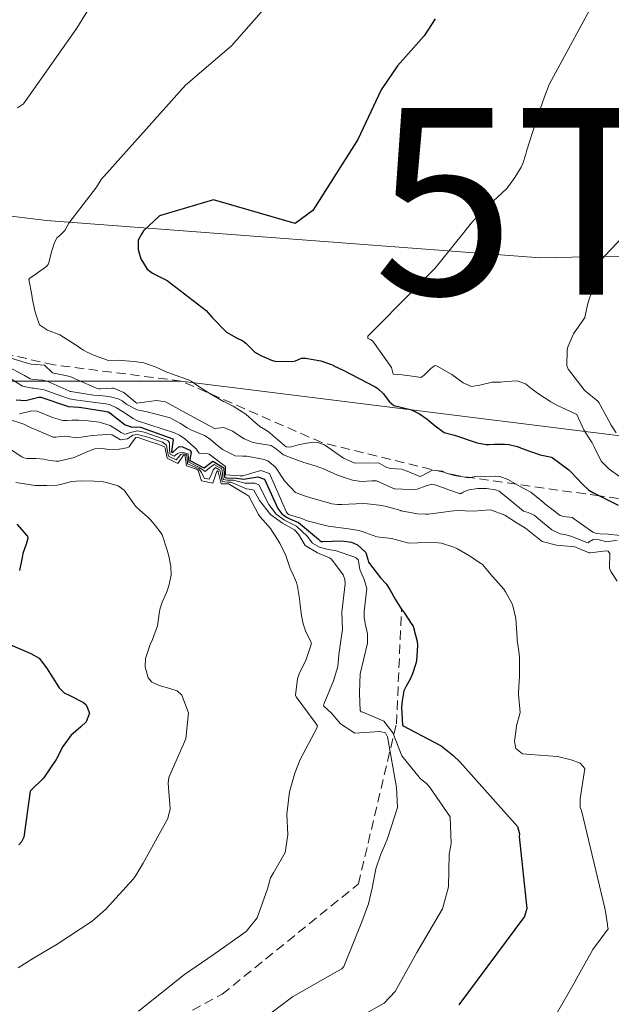
# Model space of a CAD drawing. Units: metres. Extents: x 596660 to 600085, y 4768444 to 4770806.
# Drawn here: x 598446 to 598477, y 4769307 to 4769360 of the extents above; entities that cross this region are included whole.
import ezdxf
from ezdxf.enums import TextEntityAlignment as Align

# ---------------------------------------------------------------- set-up
doc = ezdxf.new("R2010")
doc.units = ezdxf.units.M
doc.header["$MEASUREMENT"] = 0
doc.linetypes.add('TRAZOS', pattern=[0.75, 0.5, -0.25])
doc.layers.get('0').update_dxf_attribs({"lineweight": 5})
for name, color, linetype, lineweight in [('Arbolado forestal CxS', 92, 'Continuous', 0), ('Curva de nivel maestra', 36, 'Continuous', 30), ('Curva de nivel normal', 36, 'Continuous', 0), ('Escarpado lineal', 39, 'TRAZOS', 0), ('Explotación a cielo abierto', 254, 'Continuous', 0), ('Explotación a cielo abierto Cxs', 254, 'Continuous', 0), ('Suelo desnudo CxS', 43, 'Continuous', 0), ('Torre de tendido puntual', 7, 'Continuous', 0)]:
    doc.layers.add(name, color=color, linetype=linetype, lineweight=lineweight)

# ---------------------------------------------------------------- blocks, each defined once
blk = doc.blocks.new('*U150')
at = {"layer": 'Arbolado forestal CxS', "color": 92, "linetype": 'Continuous', "lineweight": 0}
blk.add_polyline3d([(598429.4724, 4769248.1021, 772.4786), (598458.9049, 4769265.5621, 774.6745), (598476.3653, 4769270.5509, 777.9397), (598496.3192, 4769277.5351, 777.6087), (598504.3019, 4769292.0027, 773.2336), (598506.7961, 4769311.4569, 769.5057), (598504.8004, 4769322.9297, 767.8071), (598504.6337, 4769323.6379, 767.6149), (598505.3101, 4769331.7601, 765.5899), (598502.5613, 4769332.4469, 762.8932), (598500.8099, 4769339.8911, 766.9883), (598497.3183, 4769354.8565, 765.954), (598497.3135, 4769354.9311, 765.9363), (598490.3739, 4769347.2329, 765.2383), (598473.3727, 4769346.8745, 759.7959), (598446.9331, 4769348.8697, 746.5828), (598441.9707, 4769349.4903, 743.7726), (598430.9697, 4769350.8659, 737.5311), (598419.7953, 4769349.2845, 732.8164), (598396.2041, 4769357.1543, 719.4671)], dxfattribs=at)
blk = doc.blocks.new('*U198')
at = {"layer": 'Curva de nivel normal', "color": 36, "linetype": 'Continuous', "lineweight": 0}
blk.add_polyline3d([(598458.7, 4769360.34, 745), (598456.84, 4769358.23, 745), (598454.38, 4769356.12, 745), (598449.87, 4769351.07, 745), (598449.61, 4769350.67, 745), (598449.27, 4769350.2, 745), (598448.13, 4769348.73, 745), (598447.92, 4769348.35, 745), (598447.64, 4769348.05, 745), (598447.52, 4769347.96, 745), (598447.36, 4769347.7, 745), (598447.22, 4769347.25, 745), (598447.04, 4769346.56, 745), (598447, 4769346.48, 745), (598446.96, 4769346.44, 745), (598446.32, 4769345.97, 745), (598446.02, 4769345.77, 745), (598446.01, 4769345.74, 745), (598446, 4769345.72, 745), (598446.16, 4769344.89, 745), (598446.18, 4769344.74, 745), (598446.31, 4769344.04, 745), (598446.4, 4769343.75, 745), (598446.56, 4769343.29, 745), (598447, 4769343, 745), (598447.65, 4769342.75, 745), (598448.63, 4769342.13, 745), (598448.68, 4769342.1, 745), (598448.93, 4769341.93, 745), (598449.11, 4769341.82, 745), (598449.16, 4769341.8, 745), (598449.56, 4769341.63, 745), (598450.21, 4769341.39, 745), (598450.24, 4769341.38, 745), (598450.81, 4769341.39, 745), (598450.96, 4769341.37, 745), (598451.63, 4769341.33, 745), (598452.16, 4769341.25, 745), (598452.82, 4769341.02, 745), (598453.38, 4769340.75, 745), (598453.69, 4769340.64, 745), (598453.84, 4769340.6, 745), (598454.55, 4769340.35, 745), (598454.68, 4769340.28, 745), (598455.05, 4769340.02, 745), (598455.5, 4769339.73, 745), (598455.65, 4769339.63, 745), (598456.42, 4769339.19, 745), (598456.48, 4769339.16, 745), (598456.94, 4769338.94, 745), (598457.62, 4769338.51, 745), (598457.97, 4769338.19, 745), (598458.36, 4769337.84, 745), (598458.67, 4769337.67, 745), (598458.82, 4769337.57, 745), (598459.68, 4769336.82, 745), (598459.78, 4769336.75, 745), (598459.99, 4769336.73, 745), (598460.49, 4769336.87, 745), (598461.19, 4769337, 745), (598461.47, 4769336.99, 745), (598461.83, 4769336.86, 745), (598462.85, 4769336.14, 745), (598463.46, 4769335.87, 745), (598464.73, 4769335.89, 745), (598465.17, 4769335.65, 745), (598465.37, 4769335.6, 745), (598465.97, 4769335.55, 745), (598466.35, 4769335.41, 745), (598466.94, 4769335.16, 745), (598467.04, 4769335.2, 745), (598467.62, 4769335.5, 745), (598468.14, 4769335.45, 745), (598468.34, 4769335.35, 745), (598468.79, 4769335.21, 745), (598469.56, 4769335.1, 745), (598469.73, 4769335.13, 745), (598469.93, 4769335.17, 745), (598470.99, 4769335.19, 745), (598471.22, 4769335.17, 745), (598471.65, 4769335, 745), (598472.44, 4769334.56, 745), (598472.88, 4769334.33, 745), (598473.56, 4769333.77, 745), (598473.63, 4769333.7, 745), (598474.45, 4769333.07, 745), (598474.65, 4769333.03, 745), (598475.1, 4769332.96, 745), (598476.2, 4769332.19, 745), (598476.39, 4769332.11, 745), (598476.41, 4769332.11, 745), (598476.59, 4769332.09, 745), (598477.03, 4769332.08, 745), (598477.68, 4769332, 745)], dxfattribs=at)
blk = doc.blocks.new('*U202')
at = {"layer": 'Curva de nivel normal', "color": 36, "linetype": 'Continuous', "lineweight": 0}
blk.add_polyline3d([(598477.5, 4769362.9, 755), (598473.86, 4769356.17, 755), (598473.63, 4769355.56, 755), (598473.23, 4769354.44, 755), (598472.66, 4769352.64, 755), (598472.61, 4769352.44, 755), (598472.45, 4769351.94, 755), (598472.36, 4769351.73, 755), (598472.02, 4769351.18, 755), (598471.71, 4769350.74, 755), (598471.57, 4769350.58, 755), (598470.87, 4769349.92, 755), (598470.7, 4769349.77, 755), (598470.28, 4769349.37, 755), (598469.69, 4769348.73, 755), (598469.36, 4769348.33, 755), (598467.97, 4769346.6, 755), (598467.73, 4769346.31, 755), (598464.59, 4769343.13, 755), (598464.15, 4769342.69, 755), (598464.15, 4769342.56, 755), (598464.29, 4769342.5, 755), (598464.41, 4769342.42, 755), (598465.41, 4769341.01, 755), (598465.48, 4769340.71, 755), (598465.5, 4769340.64, 755), (598465.84, 4769340.62, 755), (598466.66, 4769340.53, 755), (598466.99, 4769340.47, 755), (598467.16, 4769340.59, 755), (598467.53, 4769340.95, 755), (598467.72, 4769341.1, 755), (598467.78, 4769341.11, 755), (598467.87, 4769341.08, 755), (598468.65, 4769340.62, 755), (598469.25, 4769340.18, 755), (598469.71, 4769339.99, 755), (598470.15, 4769340.06, 755), (598470.8, 4769340.22, 755), (598471.25, 4769340.22, 755), (598471.56, 4769340.26, 755), (598472.14, 4769340.29, 755), (598472.59, 4769340.12, 755), (598472.96, 4769339.84, 755), (598473.23, 4769339.62, 755), (598473.95, 4769339.17, 755), (598474.28, 4769338.98, 755), (598475.34, 4769338.48, 755), (598475.71, 4769337.66, 755), (598476.06, 4769337.13, 755), (598476.17, 4769336.96, 755), (598476.27, 4769336.76, 755), (598476.65, 4769335.98, 755), (598477.08, 4769335.55, 755), (598477.62, 4769335.16, 755)], dxfattribs=at)
blk = doc.blocks.new('*U205')
at = {"layer": 'Curva de nivel normal', "color": 36, "linetype": 'Continuous', "lineweight": 0}
blk.add_polyline3d([(598478.16, 4769348.38, 760), (598476.85, 4769346.99, 760), (598476.66, 4769346.77, 760), (598476.61, 4769346.65, 760), (598476.57, 4769345.9, 760), (598476.55, 4769345.77, 760), (598476.39, 4769345.45, 760), (598476.2, 4769345.11, 760), (598476.04, 4769344.77, 760), (598475.93, 4769344.43, 760), (598475.78, 4769343.7, 760), (598475.77, 4769343.66, 760), (598475.74, 4769343.63, 760), (598475.17, 4769342.81, 760), (598474.88, 4769342.14, 760), (598474.83, 4769341.98, 760), (598474.82, 4769341.9, 760), (598474.8, 4769341.11, 760), (598474.88, 4769340.91, 760), (598474.9, 4769340.89, 760), (598475.73, 4769339.8, 760), (598475.81, 4769339.73, 760), (598476.47, 4769339.2, 760), (598476.53, 4769339.13, 760), (598476.94, 4769338.38, 760), (598477.18, 4769337.91, 760), (598477.45, 4769337.51, 760)], dxfattribs=at)
blk = doc.blocks.new('*U221')
at = {"layer": 'Curva de nivel normal', "color": 36, "linetype": 'Continuous', "lineweight": 0}
for points in [[(598449.9, 4769361.37, 740), (598448.56, 4769359.19, 740), (598445.7, 4769355.13, 740), (598445.39, 4769354.91, 740)], [(598445.11, 4769341.49, 740), (598445.86, 4769341.25, 740), (598446.12, 4769341.19, 740), (598446.84, 4769341.12, 740), (598447.24, 4769340.73, 740), (598447.26, 4769340.72, 740), (598448.21, 4769340.53, 740), (598448.64, 4769340.33, 740), (598449.62, 4769339.89, 740), (598449.76, 4769339.86, 740), (598449.83, 4769339.86, 740), (598450.44, 4769339.9, 740), (598450.52, 4769339.89, 740), (598451.08, 4769339.67, 740), (598451.72, 4769339.12, 740), (598451.78, 4769339.09, 740), (598452.83, 4769339.24, 740), (598453.31, 4769339.16, 740), (598454.39, 4769338.57, 740), (598455.94, 4769337.73, 740), (598456.43, 4769337.79, 740), (598456.9, 4769337.6, 740), (598457.52, 4769337.19, 740), (598457.96, 4769337, 740), (598458.2, 4769336.95, 740), (598458.97, 4769336.83, 740), (598459.18, 4769336.68, 740), (598459.64, 4769336.32, 740), (598460.19, 4769336.11, 740), (598460.73, 4769335.92, 740), (598460.79, 4769335.9, 740), (598461.39, 4769335.72, 740), (598461.78, 4769335.57, 740), (598462.52, 4769335.23, 740), (598463.32, 4769334.96, 740), (598463.81, 4769334.89, 740), (598464.37, 4769334.94, 740), (598464.62, 4769334.94, 740), (598465.53, 4769334.53, 740), (598465.57, 4769334.51, 740), (598465.62, 4769334.5, 740), (598466.4, 4769334.47, 740), (598466.8, 4769334.49, 740), (598467.27, 4769334.67, 740), (598467.58, 4769334.75, 740), (598467.86, 4769334.69, 740), (598468.49, 4769334.45, 740), (598469.06, 4769334.25, 740), (598469.14, 4769334.26, 740), (598469.26, 4769334.33, 740), (598469.56, 4769334.45, 740), (598470.05, 4769334.53, 740), (598470.5, 4769334.53, 740), (598470.99, 4769334.45, 740), (598471.19, 4769334.37, 740), (598471.86, 4769333.82, 740), (598472.49, 4769333.31, 740), (598472.73, 4769333.23, 740), (598473.05, 4769333.1, 740), (598473.5, 4769332.71, 740), (598474.01, 4769332.31, 740), (598474.45, 4769332.1, 740), (598474.7, 4769332.05, 740), (598475.02, 4769331.96, 740), (598475.88, 4769331.62, 740), (598475.95, 4769331.61, 740), (598476.01, 4769331.66, 740), (598476.21, 4769331.79, 740), (598476.54, 4769331.77, 740), (598476.95, 4769331.66, 740), (598477.51, 4769331.76, 740)]]:
    blk.add_polyline3d(points, dxfattribs=at)
blk = doc.blocks.new('*U236')
at = {"layer": 'Curva de nivel normal', "color": 36, "linetype": 'Continuous', "lineweight": 0}
blk.add_polyline3d([(598444.81, 4769341.08, 735), (598445.76, 4769340.58, 735), (598446.07, 4769340.4, 735), (598446.23, 4769340.36, 735), (598446.75, 4769340.32, 735), (598447.02, 4769340.25, 735), (598448.13, 4769339.76, 735), (598448.21, 4769339.72, 735), (598448.25, 4769339.72, 735), (598449.45, 4769339.53, 735), (598449.96, 4769339.48, 735), (598450.37, 4769339.43, 735), (598450.78, 4769339.32, 735), (598450.99, 4769339.21, 735), (598451.24, 4769339.02, 735), (598451.8, 4769338.73, 735), (598452.33, 4769338.63, 735), (598453.56, 4769338.31, 735), (598454.11, 4769338.01, 735), (598454.47, 4769337.77, 735), (598454.67, 4769337.66, 735), (598455.4, 4769337.36, 735), (598455.7, 4769337.17, 735), (598455.99, 4769336.91, 735), (598456.37, 4769336.61, 735), (598457.05, 4769336.28, 735), (598457.43, 4769336.26, 735), (598457.67, 4769336.25, 735), (598458.6, 4769336.07, 735), (598458.69, 4769336.04, 735), (598458.79, 4769336, 735), (598459.2, 4769335.66, 735), (598459.69, 4769334.93, 735), (598460.27, 4769334.31, 735), (598460.7, 4769334.14, 735), (598460.92, 4769334.08, 735), (598462.22, 4769333.7, 735), (598462.52, 4769333.66, 735), (598462.76, 4769333.67, 735), (598463.9, 4769333.71, 735), (598464.14, 4769333.7, 735), (598464.76, 4769333.63, 735), (598465.08, 4769333.58, 735), (598465.92, 4769333.34, 735), (598465.94, 4769333.33, 735), (598466.81, 4769333.17, 735), (598467.24, 4769333.15, 735), (598467.39, 4769333.15, 735), (598468.21, 4769333.26, 735), (598468.57, 4769333.31, 735), (598468.94, 4769333.34, 735), (598469.79, 4769333.31, 735), (598470.05, 4769333.33, 735), (598470.2, 4769333.35, 735), (598470.72, 4769333.37, 735), (598471.48, 4769333.1, 735), (598472.15, 4769332.67, 735), (598472.59, 4769332.39, 735), (598473.48, 4769331.68, 735), (598474.26, 4769331.48, 735), (598475.24, 4769331.39, 735), (598475.37, 4769331.34, 735), (598476, 4769331.08, 735), (598476.06, 4769331.08, 735), (598476.92, 4769331.18, 735), (598477.02, 4769331.17, 735), (598477.11, 4769331.04, 735), (598477.1, 4769330.25, 735), (598477.17, 4769330.07, 735), (598477.5, 4769329.55, 735)], dxfattribs=at)
blk = doc.blocks.new('*U239')
at = {"layer": 'Curva de nivel normal', "color": 36, "linetype": 'Continuous', "lineweight": 0}
blk.add_polyline3d([(598444.79, 4769336.75, 710), (598445.62, 4769336.21, 710), (598445.72, 4769336.16, 710), (598445.89, 4769336.12, 710), (598446.38, 4769336.12, 710), (598446.8, 4769336.09, 710), (598447.12, 4769336.03, 710), (598447.44, 4769335.98, 710), (598447.6, 4769335.99, 710), (598448.42, 4769336.19, 710), (598449.03, 4769336.45, 710), (598449.52, 4769336.65, 710), (598449.93, 4769336.67, 710), (598450.27, 4769336.61, 710), (598450.84, 4769336.62, 710), (598451.24, 4769336.7, 710), (598451.36, 4769336.76, 710), (598451.49, 4769336.95, 710), (598451.72, 4769337.26, 710), (598451.8, 4769337.27, 710), (598452.57, 4769337, 710), (598452.86, 4769336.91, 710), (598453.26, 4769336.76, 710), (598453.29, 4769336.68, 710), (598453.4, 4769336.14, 710), (598453.98, 4769335.86, 710), (598454.27, 4769336.3, 710), (598454.3, 4769336.31, 710), (598454.36, 4769336.3, 710), (598454.36, 4769336.25, 710), (598454.44, 4769335.74, 710), (598454.98, 4769335.55, 710), (598455.03, 4769335.53, 710), (598455.07, 4769335.48, 710), (598455.25, 4769334.94, 710), (598455.84, 4769334.81, 710), (598456.05, 4769335.4, 710), (598456.06, 4769335.44, 710), (598456.09, 4769335.46, 710), (598456.13, 4769335.44, 710), (598456.14, 4769335.41, 710), (598456.3, 4769334.77, 710), (598456.68, 4769334.78, 710), (598457.67, 4769334.19, 710), (598457.77, 4769334.11, 710), (598458.3, 4769333.13, 710), (598458.38, 4769333.01, 710), (598458.94, 4769332.37, 710), (598459.44, 4769331.6, 710), (598459.75, 4769330.94, 710), (598459.96, 4769330.34, 710), (598460.01, 4769330.19, 710), (598460.09, 4769330.02, 710), (598460.33, 4769329.48, 710), (598460.38, 4769329.27, 710), (598460.49, 4769328.62, 710), (598460.53, 4769328.28, 710), (598460.6, 4769327.72, 710), (598460.68, 4769327.28, 710), (598460.81, 4769326.9, 710), (598461.11, 4769326.28, 710), (598461.12, 4769326.17, 710), (598460.83, 4769325.31, 710), (598460.49, 4769324.64, 710), (598460.39, 4769324.33, 710), (598460.28, 4769323.45, 710), (598460.32, 4769323.36, 710), (598461.33, 4769321.98, 710), (598461.46, 4769321.8, 710), (598461.41, 4769321.68, 710), (598460.53, 4769320, 710), (598460.24, 4769319.28, 710), (598459.95, 4769318.28, 710), (598459.81, 4769317.08, 710), (598459.87, 4769315.97, 710), (598459.73, 4769315.02, 710), (598459.1, 4769313.94, 710), (598458.94, 4769313.66, 710), (598458.77, 4769313.08, 710), (598458.22, 4769311.52, 710), (598457.63, 4769310.79, 710), (598455.86, 4769309.54, 710), (598454.33, 4769308.49, 710), (598451.87, 4769306.53, 710)], dxfattribs=at)
blk = doc.blocks.new('*U264')
at = {"layer": 'Curva de nivel normal', "color": 36, "linetype": 'Continuous', "lineweight": 0}
blk.add_polyline3d([(598463.76, 4769306.23, 720), (598465.02, 4769306.95, 720), (598465.62, 4769307.58, 720), (598466.77, 4769309.66, 720), (598468.15, 4769312.01, 720), (598468.47, 4769313.18, 720), (598468.5, 4769314.93, 720), (598468.61, 4769315.5, 720), (598468.56, 4769316.93, 720), (598467.45, 4769318.54, 720), (598467.27, 4769318.73, 720), (598466.97, 4769318.96, 720), (598465.97, 4769320.2, 720), (598465.48, 4769321.43, 720), (598465.01, 4769322.06, 720), (598463.88, 4769322.54, 720), (598463.79, 4769322.56, 720), (598463.74, 4769322.63, 720), (598463.7, 4769323.54, 720), (598463.7, 4769323.62, 720), (598463.74, 4769324.59, 720), (598464.13, 4769326.24, 720), (598464.13, 4769326.74, 720), (598464.01, 4769327.29, 720), (598463.95, 4769327.63, 720), (598463.96, 4769327.93, 720), (598464.09, 4769329.16, 720), (598463.96, 4769329.65, 720), (598463.73, 4769330.19, 720), (598463.65, 4769330.62, 720), (598463.63, 4769330.7, 720), (598463.52, 4769330.8, 720), (598463.45, 4769330.84, 720), (598462.46, 4769331.19, 720), (598461.95, 4769331.28, 720), (598461.56, 4769331.38, 720), (598461.19, 4769331.6, 720), (598460.9, 4769331.96, 720), (598460.33, 4769332.5, 720), (598459.69, 4769332.82, 720), (598459.24, 4769333.15, 720), (598458.85, 4769333.66, 720), (598458.32, 4769334.72, 720), (598458.1, 4769334.81, 720), (598457.57, 4769334.8, 720), (598456.95, 4769334.96, 720), (598456.61, 4769334.97, 720), (598456.41, 4769335.01, 720), (598456.37, 4769335.32, 720), (598456.33, 4769335.57, 720), (598455.92, 4769335.81, 720), (598455.67, 4769335.62, 720), (598455.44, 4769335.44, 720), (598455.16, 4769335.62, 720), (598454.56, 4769335.93, 720), (598454.55, 4769336.12, 720), (598454.53, 4769336.38, 720), (598454.18, 4769336.46, 720), (598453.96, 4769336.39, 720), (598453.77, 4769336.25, 720), (598453.56, 4769336.36, 720), (598453.53, 4769336.55, 720), (598453.53, 4769336.97, 720), (598453.43, 4769337.09, 720), (598452.18, 4769337.54, 720), (598451.81, 4769337.61, 720), (598451.37, 4769337.51, 720), (598451.25, 4769337.45, 720), (598451.11, 4769337.43, 720), (598450.94, 4769337.53, 720), (598450.35, 4769337.9, 720), (598449.76, 4769338.07, 720), (598449.03, 4769338.17, 720), (598448.68, 4769338.19, 720), (598448.31, 4769338.18, 720), (598448.04, 4769338.16, 720), (598447.81, 4769338.17, 720), (598447.32, 4769338.3, 720), (598446.44, 4769338.67, 720), (598446.15, 4769338.69, 720), (598445.5, 4769338.53, 720)], dxfattribs=at)
blk = doc.blocks.new('*U279')
at = {"layer": 'Curva de nivel normal', "color": 36, "linetype": 'Continuous', "lineweight": 0}
blk.add_polyline3d([(598444.86, 4769338.25, 715), (598445.72, 4769337.96, 715), (598446.15, 4769337.76, 715), (598446.2, 4769337.73, 715), (598446.29, 4769337.7, 715), (598447.3, 4769337.28, 715), (598447.44, 4769337.27, 715), (598447.89, 4769337.32, 715), (598448.1, 4769337.31, 715), (598448.54, 4769337.24, 715), (598449.05, 4769337.3, 715), (598449.38, 4769337.36, 715), (598450.19, 4769337.42, 715), (598450.42, 4769337.4, 715), (598450.45, 4769337.39, 715), (598450.91, 4769337.13, 715), (598451.28, 4769337.18, 715), (598451.56, 4769337.37, 715), (598451.81, 4769337.42, 715), (598452.37, 4769337.27, 715), (598453.15, 4769337, 715), (598453.37, 4769336.85, 715), (598453.41, 4769336.61, 715), (598453.48, 4769336.25, 715), (598453.88, 4769336.05, 715), (598454.13, 4769336.34, 715), (598454.24, 4769336.38, 715), (598454.44, 4769336.34, 715), (598454.47, 4769336.18, 715), (598454.5, 4769335.84, 715), (598454.9, 4769335.67, 715), (598455.1, 4769335.57, 715), (598455.24, 4769335.37, 715), (598455.38, 4769335.08, 715), (598455.66, 4769335.02, 715), (598455.8, 4769335.32, 715), (598455.87, 4769335.53, 715), (598456, 4769335.64, 715), (598456.23, 4769335.5, 715), (598456.26, 4769335.36, 715), (598456.35, 4769334.89, 715), (598456.64, 4769334.86, 715), (598456.81, 4769334.86, 715), (598457.66, 4769334.5, 715), (598457.93, 4769334.47, 715), (598458.05, 4769334.43, 715), (598458.34, 4769333.88, 715), (598458.94, 4769333.13, 715), (598459.58, 4769332.66, 715), (598460.23, 4769332.31, 715), (598460.44, 4769332.08, 715), (598460.79, 4769331.47, 715), (598461.46, 4769331.07, 715), (598462.1, 4769330.8, 715), (598462.2, 4769330.73, 715), (598462.82, 4769329.89, 715), (598462.92, 4769329.65, 715), (598462.93, 4769329.41, 715), (598462.76, 4769327.9, 715), (598462.77, 4769327.42, 715), (598462.79, 4769326.97, 715), (598462.71, 4769326.38, 715), (598462.59, 4769325.62, 715), (598462.54, 4769324.99, 715), (598462.31, 4769324.22, 715), (598461.79, 4769322.97, 715), (598461.78, 4769322.9, 715), (598461.8, 4769322.86, 715), (598462.21, 4769322.49, 715), (598462.69, 4769321.92, 715), (598463.46, 4769321.42, 715), (598464.8, 4769321.5, 715), (598465.09, 4769321.43, 715), (598465.21, 4769321.22, 715), (598465.68, 4769318.5, 715), (598465.73, 4769317.44, 715), (598465.21, 4769315.77, 715), (598465.05, 4769315.38, 715), (598464.85, 4769314.94, 715), (598464.58, 4769314.14, 715), (598464.39, 4769313.11, 715), (598464.19, 4769312.27, 715), (598463.82, 4769311.3, 715), (598462.86, 4769308.91, 715), (598462.76, 4769308.79, 715), (598462.53, 4769308.67, 715), (598460.12, 4769307.29, 715), (598458.5, 4769306.08, 715)], dxfattribs=at)
blk = doc.blocks.new('*U282')
at = {"layer": 'Curva de nivel normal', "color": 36, "linetype": 'Continuous', "lineweight": 0}
blk.add_polyline3d([(598444.73, 4769340.59, 730), (598445.66, 4769340, 730), (598446.19, 4769339.89, 730), (598446.26, 4769339.89, 730), (598446.81, 4769339.81, 730), (598447.46, 4769339.57, 730), (598448.17, 4769339.32, 730), (598448.48, 4769339.27, 730), (598449.14, 4769339.19, 730), (598450.11, 4769339.06, 730), (598450.31, 4769339.02, 730), (598450.69, 4769338.85, 730), (598451.01, 4769338.65, 730), (598451.59, 4769338.27, 730), (598451.82, 4769338.14, 730), (598453.8, 4769337.5, 730), (598454.06, 4769337.37, 730), (598454.35, 4769337.19, 730), (598454.98, 4769336.63, 730), (598454.99, 4769336.61, 730), (598454.99, 4769336.57, 730), (598455.12, 4769336.41, 730), (598455.53, 4769336.4, 730), (598455.65, 4769336.36, 730), (598456.53, 4769335.7, 730), (598456.53, 4769335.25, 730), (598457.32, 4769335.2, 730), (598457.45, 4769335.2, 730), (598458.42, 4769335.49, 730), (598458.88, 4769335.32, 730), (598459.79, 4769333.25, 730), (598459.84, 4769333.18, 730), (598459.9, 4769333.13, 730), (598459.95, 4769333.11, 730), (598460.56, 4769332.94, 730), (598460.9, 4769332.79, 730), (598462.03, 4769332.5, 730), (598463.12, 4769332.36, 730), (598463.24, 4769332.35, 730), (598463.67, 4769332.28, 730), (598463.85, 4769332.22, 730), (598464.64, 4769331.93, 730), (598465.43, 4769331.84, 730), (598465.46, 4769331.84, 730), (598465.49, 4769331.83, 730), (598466.34, 4769331.6, 730), (598466.82, 4769331.61, 730), (598466.91, 4769331.62, 730), (598467.91, 4769331.61, 730), (598468.1, 4769331.59, 730), (598468.75, 4769331.37, 730), (598468.95, 4769331.29, 730), (598469.59, 4769330.92, 730), (598469.7, 4769330.85, 730), (598470.2, 4769330.51, 730), (598470.27, 4769330.46, 730), (598470.29, 4769330.45, 730), (598470.84, 4769329.79, 730), (598471.44, 4769329.12, 730), (598471.52, 4769328.99, 730), (598471.9, 4769328.3, 730), (598472.08, 4769327.55, 730), (598472.14, 4769326.5, 730), (598472.15, 4769326.4, 730), (598472.23, 4769325.81, 730), (598472.27, 4769325.48, 730), (598472.28, 4769324.47, 730), (598472.22, 4769323.57, 730), (598472.22, 4769323.49, 730), (598472.3, 4769322.53, 730), (598472.12, 4769321.8, 730), (598472.07, 4769321.5, 730), (598472, 4769320.98, 730), (598472.07, 4769320.6, 730), (598472.44, 4769320.3, 730), (598472.87, 4769320.27, 730), (598474.3, 4769320.16, 730), (598475.04, 4769319.99, 730), (598475.52, 4769319.8, 730), (598475.77, 4769319.53, 730), (598475.52, 4769317.89, 730), (598475.53, 4769317.44, 730), (598475.59, 4769317.27, 730), (598476.84, 4769312.04, 730), (598476.9, 4769311.75, 730), (598476.93, 4769311.51, 730), (598476.98, 4769311.16, 730), (598476.98, 4769311.12, 730), (598476.99, 4769311.09, 730), (598477.02, 4769310.94, 730), (598476.2, 4769309.83, 730), (598475.34, 4769308.29, 730), (598475.2, 4769308.03, 730), (598474.25, 4769306.38, 730)], dxfattribs=at)
blk = doc.blocks.new('*U288')
at = {"layer": 'Curva de nivel maestra', "color": 36, "linetype": 'Continuous', "lineweight": 30}
for points in [[(598445.36, 4769332.61, 700), (598445.87, 4769332.02, 700), (598445.92, 4769331.98, 700), (598445.94, 4769331.86, 700), (598445.87, 4769331.6, 700), (598445.68, 4769331.04, 700), (598445.63, 4769330.83, 700), (598445.5, 4769330.12, 700)], [(598444.97, 4769326.16, 700), (598445.85, 4769325.79, 700), (598446.1, 4769325.68, 700), (598446.54, 4769325.43, 700), (598446.94, 4769324.91, 700), (598447.61, 4769323.85, 700), (598447.89, 4769323.58, 700), (598448.19, 4769323.43, 700), (598448.93, 4769323.05, 700), (598449.07, 4769322.93, 700), (598449.24, 4769322.48, 700), (598449.07, 4769322.03, 700), (598448.78, 4769321.76, 700), (598448.25, 4769321.29, 700), (598447.82, 4769320.7, 700), (598447.46, 4769320, 700), (598446.78, 4769319, 700), (598446.11, 4769318.35, 700), (598446.07, 4769318.3, 700), (598445.72, 4769315.85, 700), (598445.61, 4769315.59, 700), (598445.45, 4769315.43, 700)]]:
    blk.add_polyline3d(points, dxfattribs=at)
blk = doc.blocks.new('*U289')
at = {"layer": 'Curva de nivel maestra', "color": 36, "linetype": 'Continuous', "lineweight": 30}
blk.add_polyline3d([(598467.75, 4769359.68, 750), (598467.16, 4769358.77, 750), (598465.74, 4769357.16, 750), (598464.86, 4769355.88, 750), (598463.61, 4769353.22, 750), (598461.2, 4769349.42, 750), (598460.25, 4769348.72, 750), (598455.89, 4769349.98, 750), (598452.99, 4769349.12, 750), (598452.14, 4769348.32, 750), (598452.09, 4769348.23, 750), (598452.02, 4769348.14, 750), (598451.85, 4769347.83, 750), (598451.85, 4769347.33, 750), (598452, 4769346.83, 750), (598452.33, 4769346.27, 750), (598452.61, 4769346.06, 750), (598453.4, 4769345.67, 750), (598455.5, 4769344.06, 750), (598455.82, 4769343.68, 750), (598456.58, 4769342.89, 750), (598457.12, 4769342.59, 750), (598457.46, 4769342.43, 750), (598457.61, 4769342.31, 750), (598458.09, 4769341.83, 750), (598458.42, 4769341.64, 750), (598458.99, 4769341.4, 750), (598459.17, 4769341.34, 750), (598460.12, 4769341.33, 750), (598460.27, 4769341.36, 750), (598460.6, 4769341.5, 750), (598460.82, 4769341.51, 750), (598461.64, 4769341.36, 750), (598462.21, 4769341.17, 750), (598462.3, 4769341.12, 750), (598462.33, 4769341.1, 750), (598462.87, 4769340.85, 750), (598464.54, 4769339.97, 750), (598464.69, 4769339.88, 750), (598464.99, 4769339.6, 750), (598465.29, 4769339.18, 750), (598465.55, 4769338.97, 750), (598465.92, 4769338.87, 750), (598466.49, 4769338.73, 750), (598466.92, 4769338.52, 750), (598467.33, 4769338.23, 750), (598467.76, 4769337.87, 750), (598468.23, 4769337.53, 750), (598468.8, 4769337.38, 750), (598470, 4769336.97, 750), (598470.49, 4769336.88, 750), (598470.63, 4769336.88, 750), (598470.91, 4769336.9, 750), (598471.47, 4769336.89, 750), (598471.71, 4769336.87, 750), (598472.14, 4769336.78, 750), (598472.61, 4769336.59, 750), (598473.38, 4769336.33, 750), (598473.98, 4769336.2, 750), (598474.01, 4769336.19, 750), (598474.03, 4769336.18, 750), (598474.91, 4769335.52, 750), (598475.04, 4769335.4, 750), (598475.64, 4769334.75, 750), (598475.99, 4769334.44, 750), (598476.2, 4769334.3, 750), (598476.559, 4769334.123, 750), (598477.56, 4769333.63, 750)], dxfattribs=at)
blk = doc.blocks.new('*U309')
at = {"layer": 'Curva de nivel maestra', "color": 36, "linetype": 'Continuous', "lineweight": 30}
blk.add_polyline3d([(598445.31, 4769339.28, 725), (598445.82, 4769339.23, 725), (598446.53, 4769339.42, 725), (598446.64, 4769339.42, 725), (598448.12, 4769338.92, 725), (598448.68, 4769338.87, 725), (598448.82, 4769338.86, 725), (598450.04, 4769338.67, 725), (598450.23, 4769338.63, 725), (598450.25, 4769338.62, 725), (598450.33, 4769338.57, 725), (598451.16, 4769337.93, 725), (598451.53, 4769337.81, 725), (598451.82, 4769337.83, 725), (598451.98, 4769337.81, 725), (598453.7, 4769337.18, 725), (598453.73, 4769337.12, 725), (598453.63, 4769336.5, 725), (598453.64, 4769336.47, 725), (598453.67, 4769336.45, 725), (598453.73, 4769336.49, 725), (598454.05, 4769336.78, 725), (598454.22, 4769336.76, 725), (598454.61, 4769336.57, 725), (598454.69, 4769336.46, 725), (598454.62, 4769336.07, 725), (598454.62, 4769336.03, 725), (598454.69, 4769335.99, 725), (598455.26, 4769335.69, 725), (598455.39, 4769335.63, 725), (598455.84, 4769335.98, 725), (598456.43, 4769335.63, 725), (598456.46, 4769335.29, 725), (598456.47, 4769335.13, 725), (598456.57, 4769335.1, 725), (598457.12, 4769335.07, 725), (598457.5, 4769335.02, 725), (598458.26, 4769335.15, 725), (598458.61, 4769335.02, 725), (598459.33, 4769333.45, 725), (598459.54, 4769333.16, 725), (598459.8, 4769332.98, 725), (598460, 4769332.88, 725), (598460.43, 4769332.7, 725), (598461.5, 4769331.81, 725), (598461.58, 4769331.74, 725), (598461.65, 4769331.69, 725), (598461.73, 4769331.68, 725), (598462.76, 4769331.72, 725), (598463.27, 4769331.64, 725), (598463.59, 4769331.51, 725), (598464.05, 4769331.09, 725), (598464.15, 4769330.72, 725), (598464.18, 4769330.58, 725), (598464.82, 4769329.73, 725), (598465.13, 4769329.42, 725), (598465.33, 4769329.11, 725), (598465.62, 4769328.59, 725), (598465.89, 4769328.16, 725), (598465.959, 4769328.063, 725), (598466.11, 4769327.85, 725), (598466.5, 4769327.24, 725), (598466.57, 4769327.14, 725), (598466.59, 4769327.08, 725), (598466.79, 4769326.33, 725), (598466.81, 4769326.11, 725), (598466.75, 4769325.31, 725), (598466.72, 4769325.14, 725), (598466.55, 4769324.59, 725), (598466.42, 4769324.3, 725), (598466.2, 4769323.94, 725), (598466.08, 4769323.68, 725), (598465.98, 4769323.14, 725), (598465.96, 4769322.81, 725), (598466, 4769321.83, 725), (598468.08, 4769320.73, 725), (598468.71, 4769320.24, 725), (598469.09, 4769319.86, 725), (598472.16, 4769316.41, 725), (598472.27, 4769316.03, 725), (598472.25, 4769315.88, 725), (598472.67, 4769312.02, 725), (598472.54, 4769311.59, 725), (598469.02, 4769306.87, 725)], dxfattribs=at)
blk = doc.blocks.new('5TTEND')
blk.add_text('5TTEND', height=10).set_placement((0, 0), align=Align.MIDDLE_CENTER)

msp = doc.modelspace()

# ---------------------------------------------------------------- linework, layer by layer
at = {"layer": 'Arbolado forestal CxS', "color": 92, "linetype": 'Continuous', "lineweight": 0}
msp.add_polyline3d([(598429.472, 4769248.102, 772.479), (598458.905, 4769265.562, 774.674), (598476.365, 4769270.551, 777.94), (598496.319, 4769277.535, 777.609), (598504.302, 4769292.003, 773.234), (598506.796, 4769311.457, 769.506), (598504.8, 4769322.93, 767.807), (598504.634, 4769323.638, 767.615), (598505.31, 4769331.76, 765.59), (598502.561, 4769332.447, 762.893), (598500.81, 4769339.891, 766.988), (598497.318, 4769354.856, 765.954), (598497.314, 4769354.931, 765.936), (598490.374, 4769347.233, 765.238), (598473.373, 4769346.875, 759.796), (598446.933, 4769348.87, 746.583), (598441.971, 4769349.49, 743.773), (598430.97, 4769350.866, 737.531), (598419.795, 4769349.284, 732.816), (598396.204, 4769357.154, 719.467)], dxfattribs=at)
at = {"layer": 'Curva de nivel normal', "color": 36, "linetype": 'Continuous', "lineweight": 0}
msp.add_polyline3d([(598445.29, 4769334.85, 705), (598446.34, 4769334.68, 705), (598446.95, 4769334.68, 705), (598447.51, 4769334.7, 705), (598447.69, 4769334.73, 705), (598448.29, 4769334.89, 705), (598448.8, 4769334.94, 705), (598449.49, 4769334.91, 705), (598449.87, 4769334.89, 705), (598449.97, 4769334.88, 705), (598450.09, 4769334.86, 705), (598450.77, 4769334.66, 705), (598451.1, 4769334.44, 705), (598451.62, 4769333.7, 705), (598451.72, 4769333.56, 705), (598451.95, 4769333.35, 705), (598452.35, 4769333, 705), (598452.53, 4769332.83, 705), (598452.78, 4769332.53, 705), (598453.09, 4769332.13, 705), (598453.14, 4769332.04, 705), (598453.41, 4769331.22, 705), (598453.5, 4769330.89, 705), (598453.6, 4769330.35, 705), (598453.61, 4769329.87, 705), (598453.49, 4769329.3, 705), (598453.38, 4769328.98, 705), (598453.14, 4769328.44, 705), (598453.03, 4769328.11, 705), (598452.98, 4769327.82, 705), (598452.88, 4769327.17, 705), (598452.61, 4769326.44, 705), (598452.5, 4769326.17, 705), (598452.25, 4769325.41, 705), (598452.22, 4769324.97, 705), (598452.38, 4769324.38, 705), (598452.59, 4769324.14, 705), (598452.98, 4769323.97, 705), (598453.42, 4769323.84, 705), (598453.94, 4769323.69, 705), (598454.19, 4769323.45, 705), (598454.55, 4769322.51, 705), (598454.41, 4769321.11, 705), (598453.5, 4769319.04, 705), (598453.45, 4769318.74, 705), (598453.56, 4769317.37, 705), (598453.44, 4769316.84, 705), (598452.12, 4769314.45, 705), (598451.69, 4769313.73, 705), (598451.58, 4769313.59, 705), (598450.1, 4769311.97, 705), (598449.38, 4769311.34, 705), (598447.51, 4769310.12, 705), (598446.25, 4769309.37, 705), (598445.42, 4769308.85, 705)], dxfattribs=at)
at = {"layer": 'Escarpado lineal', "color": 39, "linetype": 'TRAZOS', "lineweight": 0}
for points in [[(598477.57, 4769333.98, 746.302), (598476.559, 4769334.123, 746.968), (598469.016, 4769335.192, 740.272), (598461.693, 4769336.979, 743.953), (598454.16, 4769340.28, 743.268), (598447.34, 4769341.14, 737.664), (598438.82, 4769343.11, 738.846), (598433.278, 4769341.664, 733.666), (598425.51, 4769342.29, 734.173), (598421.58, 4769341.12, 729.908), (598413.61, 4769342.39, 729.331), (598404.83, 4769343.91, 725.051), (598403.535, 4769344.234, 724.608), (598395.85, 4769346.16, 719.638)], [(598368.216, 4769276.363, 726.655), (598379.917, 4769276.148, 727.921), (598387.14, 4769277.64, 728.396), (598391.818, 4769281.175, 728.61), (598399.254, 4769285.856, 728.448), (598402.581, 4769286.553, 725.36), (598405.793, 4769287.226, 724.812), (598406.428, 4769287.359, 725.099), (598406.67, 4769287.41, 725.208), (598415.022, 4769291.392, 718.565), (598436.84, 4769299.87, 711.769), (598445.51, 4769301.59, 711.226), (598456.346, 4769307.428, 712.243), (598463.645, 4769313.338, 713.602), (598465.68, 4769321.915, 714.114), (598465.959, 4769328.063, 724.281), (598465.96, 4769328.08, 724.288)]]:
    msp.add_polyline3d(points, dxfattribs=at)
at = {"layer": 'Explotación a cielo abierto', "color": 254, "linetype": 'Continuous', "lineweight": 0}
msp.add_polyline3d([(598398.71, 4769343.15, 710.58), (598408.83, 4769341.09, 703.624), (598415.8, 4769340.27, 703.09), (598454.16, 4769340.28, 735.434), (598488.26, 4769336.02, 761.165), (598505.31, 4769331.76, 765.674), (598503.89, 4769314.71, 764.834), (598499.63, 4769289.13, 772.574), (598491.11, 4769280.61, 774.504), (598466.96, 4769273.5, 773.381), (598434.28, 4769262.13, 759.844), (598400.18, 4769259.28, 749.61)], dxfattribs=at)
at = {"layer": 'Explotación a cielo abierto Cxs', "color": 254, "linetype": 'Continuous', "lineweight": 0}
msp.add_polyline3d([(598398.71, 4769343.15, 710.58), (598408.83, 4769341.09, 703.624), (598415.8, 4769340.27, 703.09), (598454.16, 4769340.28, 735.434), (598488.26, 4769336.02, 761.165), (598505.31, 4769331.76, 765.674), (598503.89, 4769314.71, 764.834), (598499.63, 4769289.13, 772.574), (598491.11, 4769280.61, 774.504), (598466.96, 4769273.5, 773.381), (598434.28, 4769262.13, 759.844), (598400.18, 4769259.28, 749.61)], dxfattribs=at)
at = {"layer": 'Suelo desnudo CxS', "color": 43, "linetype": 'Continuous', "lineweight": 0}
for points in [[(598396.204, 4769357.154, 719.467), (598419.795, 4769349.284, 732.816), (598430.97, 4769350.866, 737.531), (598441.971, 4769349.49, 743.773), (598446.933, 4769348.87, 746.583), (598473.373, 4769346.875, 759.796), (598490.374, 4769347.233, 765.238), (598497.314, 4769354.931, 765.936), (598497.318, 4769354.856, 765.954), (598500.81, 4769339.891, 766.988), (598502.561, 4769332.447, 762.893), (598505.31, 4769331.76, 765.59), (598504.634, 4769323.638, 767.615), (598504.8, 4769322.93, 767.807), (598506.796, 4769311.457, 769.506), (598504.302, 4769292.003, 773.234), (598496.319, 4769277.535, 777.609), (598476.365, 4769270.551, 777.94), (598458.905, 4769265.562, 774.674), (598429.472, 4769248.102, 772.479)], [(598429.472, 4769248.102, 772.479), (598458.905, 4769265.562, 774.674), (598476.365, 4769270.551, 777.94), (598496.319, 4769277.535, 777.609), (598504.302, 4769292.003, 773.234), (598506.796, 4769311.457, 769.506), (598504.8, 4769322.93, 767.807), (598504.634, 4769323.638, 767.615), (598505.31, 4769331.76, 765.59), (598502.561, 4769332.447, 762.893), (598500.81, 4769339.891, 766.988), (598497.318, 4769354.856, 765.954), (598497.314, 4769354.931, 765.936), (598490.374, 4769347.233, 765.238), (598473.373, 4769346.875, 759.796), (598446.933, 4769348.87, 746.583), (598441.971, 4769349.49, 743.773), (598430.97, 4769350.866, 737.531), (598419.795, 4769349.284, 732.816), (598396.204, 4769357.154, 719.467)]]:
    msp.add_polyline3d(points, dxfattribs=at)

# ---------------------------------------------------------------- block references
at = {"layer": 'Arbolado forestal CxS', "color": 92, "linetype": 'Continuous', "lineweight": 0}
msp.add_blockref('*U150', (0, 0), dxfattribs=at)
at = {"layer": 'Curva de nivel maestra', "color": 36, "linetype": 'Continuous', "lineweight": 30}
for name in ['*U288', '*U309', '*U289']:
    msp.add_blockref(name, (0, 0), dxfattribs=at)
at = {"layer": 'Curva de nivel normal', "color": 36, "linetype": 'Continuous', "lineweight": 0}
for name in ['*U239', '*U279', '*U264', '*U282', '*U236', '*U221', '*U198', '*U202', '*U205']:
    msp.add_blockref(name, (0, 0), dxfattribs=at)
at = {"layer": 'Torre de tendido puntual', "linetype": 'Continuous', "lineweight": 0}
msp.add_blockref('5TTEND', (598490.058, 4769349.908, 762.988), dxfattribs=at)

doc.saveas('drawing.dxf')
